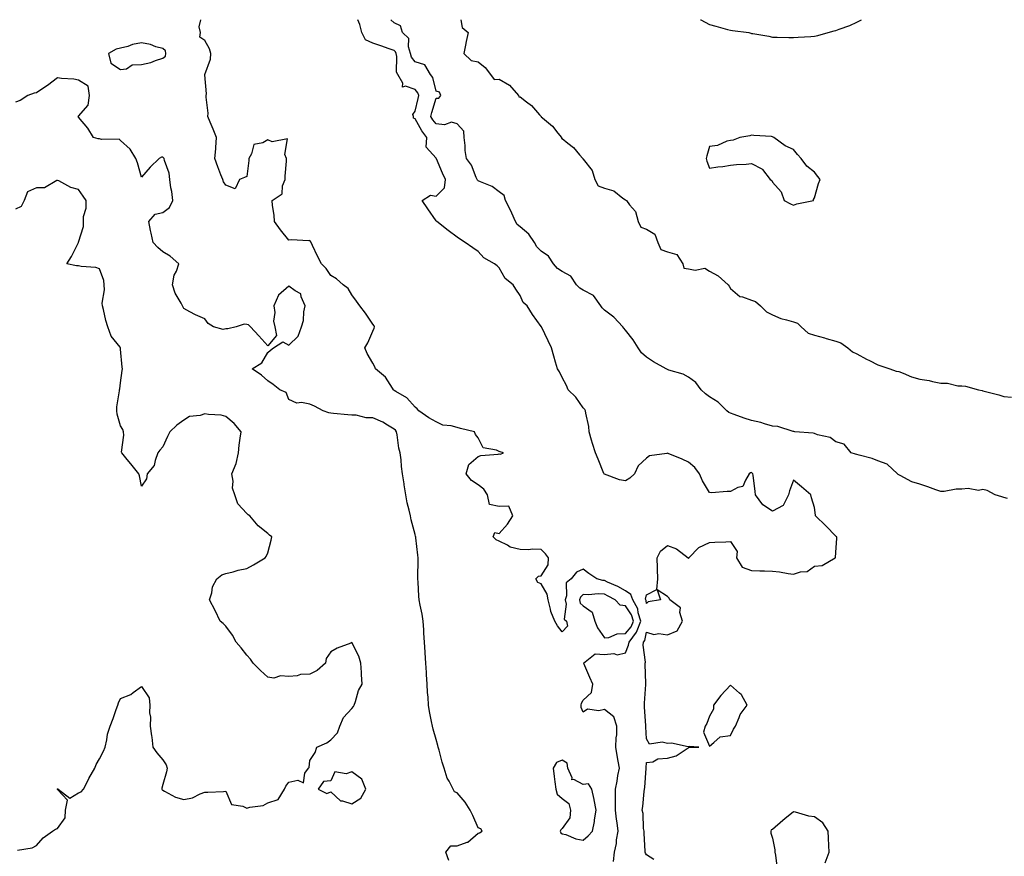
# Model space of a CAD drawing. Units: inches. Extents: x 947363 to 950003, y 7247738 to 7250378.
# Drawn here: x 948740 to 949208, y 7249980 to 7250378 of the extents above; entities that cross this region are included whole.
import ezdxf

# ---------------------------------------------------------------- set-up
doc = ezdxf.new("R2010")
doc.units = ezdxf.units.IN
doc.header["$MEASUREMENT"] = 0
doc.layers.add('Contour_94737247', color=7, linetype='Continuous', true_color=0x8c6acc)

msp = doc.modelspace()

# ---------------------------------------------------------------- linework, layer by layer
at = {"layer": 'Contour_94737247'}
for points in [[(949022.44, 7249977.53, 3205), (949022.88, 7249981.92, 3205), (949023.91, 7249986.06, 3205), (949023.89, 7249987.76, 3205), (949024.57, 7249991.92, 3205), (949024.13, 7249995.84, 3205), (949023.77, 7249997.64, 3205), (949023.38, 7250001.92, 3205), (949023.34, 7250006.63, 3205), (949023.39, 7250007.26, 3205), (949023.35, 7250011.92, 3205), (949024.19, 7250015.78, 3205), (949024.53, 7250018.4, 3205), (949025.2, 7250021.92, 3205), (949024.66, 7250025.31, 3205), (949024.09, 7250027.96, 3205), (949023.55, 7250031.92, 3205), (949023.61, 7250036.36, 3205), (949023.97, 7250037.84, 3205), (949024.06, 7250041.92, 3205), (949022.54, 7250046.41, 3205), (949018.05, 7250049.88, 3205), (949015.37, 7250049.24, 3205), (949010.04, 7250049.93, 3205), (949008.05, 7250048.6, 3205), (949006.97, 7250050.84, 3205), (949007.08, 7250051.92, 3205), (949007.21, 7250052.76, 3205), (949008.05, 7250054.32, 3205), (949012.01, 7250057.96, 3205), (949012.61, 7250061.92, 3205), (949011.22, 7250065.09, 3205), (949008.32, 7250071.65, 3205), (949008.21, 7250071.92, 3205), (949013.61, 7250076.36, 3205), (949018.05, 7250076.02, 3205), (949022.54, 7250076.41, 3205), (949024.12, 7250075.85, 3205), (949028.05, 7250076.84, 3205), (949029.6, 7250080.37, 3205), (949029.79, 7250081.92, 3205), (949033.42, 7250086.55, 3205), (949033.6, 7250087.47, 3205), (949035.34, 7250091.92, 3205), (949034.13, 7250095.84, 3205), (949033.91, 7250097.78, 3205), (949031.65, 7250101.92, 3205), (949030.7, 7250104.57, 3205), (949028.05, 7250106.25, 3205), (949024.39, 7250108.26, 3205), (949019.59, 7250110.38, 3205), (949018.05, 7250111.12, 3205), (949017.29, 7250111.16, 3205), (949014.47, 7250111.92, 3205), (949010.62, 7250114.49, 3205), (949008.05, 7250116.51, 3205), (949004.88, 7250115.09, 3205), (949002.35, 7250111.92, 3205), (948999.92, 7250110.05, 3205), (949000.1, 7250103.97, 3205), (948999.39, 7250101.92, 3205), (948999.96, 7250100.01, 3205), (948998.92, 7250092.79, 3205), (949000.12, 7250091.92, 3205), (949000.48, 7250089.49, 3205), (948998.05, 7250086.76, 3205), (948995.81, 7250089.68, 3205), (948994.47, 7250091.92, 3205), (948992.58, 7250096.45, 3205), (948992.48, 7250097.49, 3205), (948991.31, 7250101.92, 3205), (948990.84, 7250104.71, 3205), (948988.05, 7250109.62, 3205), (948986.42, 7250110.29, 3205), (948985.44, 7250111.92, 3205), (948986.75, 7250113.22, 3205), (948988.05, 7250113.39, 3205), (948991.34, 7250118.63, 3205), (948991.53, 7250121.92, 3205), (948990.06, 7250123.93, 3205), (948988.05, 7250125.98, 3205), (948983.85, 7250126.12, 3205), (948981.93, 7250125.8, 3205), (948978.05, 7250125.99, 3205), (948973.24, 7250127.11, 3205), (948972.04, 7250127.93, 3205), (948968.05, 7250129.94, 3205), (948966.64, 7250130.51, 3205), (948965.12, 7250131.92, 3205), (948965.91, 7250134.06, 3205), (948968.05, 7250133.56, 3205), (948972.03, 7250137.94, 3205), (948974.5, 7250141.92, 3205), (948972.7, 7250146.57, 3205), (948968.05, 7250146.33, 3205), (948963.52, 7250147.39, 3205), (948962.5, 7250151.92, 3205), (948960.81, 7250154.68, 3205), (948958.05, 7250156.71, 3205), (948954.95, 7250158.82, 3205), (948952.42, 7250161.92, 3205), (948953.59, 7250166.38, 3205), (948958.05, 7250170.11, 3205), (948959.37, 7250170.6, 3205), (948967.49, 7250171.36, 3205), (948968.05, 7250171.5, 3205), (948968.63, 7250171.34, 3205), (948970.11, 7250171.92, 3205), (948968.46, 7250172.33, 3205), (948968.05, 7250172.55, 3205), (948966.83, 7250173.14, 3205), (948960.45, 7250174.32, 3205), (948958.05, 7250179.07, 3205), (948956.8, 7250180.67, 3205), (948956.39, 7250181.92, 3205), (948949.71, 7250183.58, 3205), (948948.05, 7250183.95, 3205), (948945.23, 7250184.74, 3205), (948941.28, 7250185.15, 3205), (948938.05, 7250186.65, 3205), (948934.65, 7250188.52, 3205), (948929.91, 7250191.92, 3205), (948928.99, 7250192.86, 3205), (948928.05, 7250193.69, 3205), (948924.15, 7250198.02, 3205), (948918.85, 7250201.12, 3205), (948918.05, 7250201.66, 3205), (948917.94, 7250201.81, 3205), (948917.83, 7250201.92, 3205), (948917.3, 7250202.67, 3205), (948914.02, 7250207.89, 3205), (948909.24, 7250211.92, 3205), (948908.9, 7250212.77, 3205), (948908.05, 7250214.51, 3205), (948905.33, 7250219.2, 3205), (948904.16, 7250221.92, 3205), (948905.65, 7250224.32, 3205), (948908.05, 7250229.74, 3205), (948908.67, 7250231.3, 3205), (948908.75, 7250231.92, 3205), (948908.55, 7250232.42, 3205), (948908.05, 7250233.19, 3205), (948904.46, 7250238.33, 3205), (948901.81, 7250241.92, 3205), (948900.2, 7250244.07, 3205), (948898.05, 7250247.08, 3205), (948896.19, 7250250.06, 3205), (948893.81, 7250251.92, 3205), (948890.76, 7250254.63, 3205), (948888.05, 7250256.3, 3205), (948885.83, 7250259.7, 3205), (948883.6, 7250261.92, 3205), (948881.59, 7250265.46, 3205), (948879.33, 7250270.64, 3205), (948878.71, 7250271.92, 3205), (948878.49, 7250272.36, 3205), (948878.05, 7250272.99, 3205), (948877.25, 7250272.72, 3205), (948869.43, 7250273.3, 3205), (948868.05, 7250273.04, 3205), (948864.14, 7250278.01, 3205), (948861.24, 7250281.92, 3205), (948861.06, 7250284.93, 3205), (948860.34, 7250289.63, 3205), (948860.16, 7250291.92, 3205), (948864.9, 7250295.07, 3205), (948865.02, 7250298.89, 3205), (948866.21, 7250301.92, 3205), (948866.34, 7250303.63, 3205), (948866.87, 7250310.74, 3205), (948866.97, 7250311.92, 3205), (948866.05, 7250313.92, 3205), (948867.43, 7250321.3, 3205), (948860.07, 7250319.9, 3205), (948858.05, 7250320.82, 3205), (948855.61, 7250319.48, 3205), (948851.39, 7250318.58, 3205), (948850.24, 7250314.11, 3205), (948848.97, 7250311.92, 3205), (948848.96, 7250311.01, 3205), (948848.05, 7250303.35, 3205), (948846.98, 7250302.99, 3205), (948844.64, 7250301.92, 3205), (948842.47, 7250297.5, 3205), (948838.05, 7250299.22, 3205), (948836.96, 7250300.83, 3205), (948836.65, 7250301.92, 3205), (948835.77, 7250304.2, 3205), (948834.2, 7250308.07, 3205), (948832.8, 7250311.92, 3205), (948833.38, 7250316.59, 3205), (948833.31, 7250317.18, 3205), (948833.7, 7250321.92, 3205), (948832, 7250325.87, 3205), (948830.65, 7250329.32, 3205), (948829.58, 7250331.92, 3205), (948829.6, 7250333.47, 3205), (948828.77, 7250341.2, 3205), (948828.77, 7250341.92, 3205), (948828.81, 7250342.68, 3205), (948828.05, 7250351.73, 3205), (948828.03, 7250351.9, 3205), (948828.03, 7250351.92, 3205), (948828.03, 7250351.94, 3205), (948828.05, 7250351.96, 3205), (948830.71, 7250359.26, 3205), (948830.87, 7250361.92, 3205), (948830.34, 7250364.21, 3205), (948828.05, 7250368.02, 3205), (948825.77, 7250369.64, 3205), (948825.95, 7250371.92, 3205), (948825.45, 7250374.52, 3205), (948826.15, 7250378, 3205)], [(949041.57, 7249978.4, 3204), (949038.05, 7249980.67, 3204), (949037.58, 7249981.45, 3204), (949037.54, 7249981.92, 3204), (949037.52, 7249982.45, 3204), (949037.02, 7249990.89, 3204), (949036.99, 7249991.92, 3204), (949036.73, 7249993.24, 3204), (949036.55, 7250000.42, 3204), (949036.11, 7250001.92, 3204), (949036.34, 7250003.63, 3204), (949036.99, 7250010.86, 3204), (949037.12, 7250011.92, 3204), (949037.28, 7250012.69, 3204), (949037.97, 7250021.84, 3204), (949037.99, 7250021.92, 3204), (949037.97, 7250022, 3204), (949038.05, 7250024.67, 3204), (949041.13, 7250025, 3204), (949043.55, 7250026.42, 3204), (949048.05, 7250026.64, 3204), (949052.19, 7250027.78, 3204), (949057.42, 7250031.3, 3204), (949058.05, 7250031.63, 3204), (949058.28, 7250031.69, 3204), (949063.05, 7250031.92, 3204), (949058.35, 7250032.22, 3204), (949058.05, 7250032.04, 3204), (949057.96, 7250032.01, 3204), (949049.96, 7250033.83, 3204), (949048.05, 7250033.58, 3204), (949045.62, 7250034.35, 3204), (949039.46, 7250033.33, 3204), (949038.05, 7250035.88, 3204), (949037.73, 7250041.6, 3204), (949037.81, 7250041.92, 3204), (949037.81, 7250042.16, 3204), (949037.13, 7250051, 3204), (949037.15, 7250051.92, 3204), (949037.19, 7250052.78, 3204), (949037.8, 7250061.67, 3204), (949037.81, 7250061.92, 3204), (949037.81, 7250062.16, 3204), (949037.5, 7250071.37, 3204), (949037.51, 7250071.92, 3204), (949037.61, 7250072.36, 3204), (949036.57, 7250080.44, 3204), (949036.74, 7250081.92, 3204), (949037.32, 7250082.65, 3204), (949038.05, 7250086.56, 3204), (949041.59, 7250085.46, 3204), (949044.02, 7250085.95, 3204), (949048.05, 7250085.41, 3204), (949052.67, 7250087.3, 3204), (949055.23, 7250091.92, 3204), (949053.99, 7250095.98, 3204), (949054.29, 7250098.16, 3204), (949049.18, 7250101.92, 3204), (949048.84, 7250102.71, 3204), (949048.05, 7250103.53, 3204), (949043.16, 7250106.81, 3204), (949044.72, 7250101.92, 3204), (949038.93, 7250101.04, 3204), (949038.05, 7250100.27, 3204), (949037.88, 7250101.75, 3204), (949037.79, 7250101.92, 3204), (949037.64, 7250102.33, 3204), (949038.05, 7250104.38, 3204), (949043.03, 7250106.94, 3204), (949043.46, 7250111.92, 3204), (949043.39, 7250116.58, 3204), (949043.26, 7250117.13, 3204), (949043.22, 7250121.92, 3204), (949044.78, 7250125.19, 3204), (949048.05, 7250127.86, 3204), (949052.42, 7250126.29, 3204), (949057.84, 7250121.92, 3204), (949057.89, 7250121.76, 3204), (949058.05, 7250121.72, 3204), (949058.16, 7250121.81, 3204), (949058.2, 7250121.92, 3204), (949063.05, 7250126.92, 3204), (949068.05, 7250129.28, 3204), (949070.54, 7250129.43, 3204), (949075.75, 7250129.62, 3204), (949078.05, 7250129.74, 3204), (949081.13, 7250125, 3204), (949080.92, 7250121.92, 3204), (949083.61, 7250117.48, 3204), (949088.05, 7250115.95, 3204), (949091.95, 7250115.82, 3204), (949094.17, 7250115.8, 3204), (949098.05, 7250115.66, 3204), (949101.41, 7250115.28, 3204), (949105.45, 7250114.52, 3204), (949108.05, 7250114.19, 3204), (949111.4, 7250115.27, 3204), (949114.47, 7250115.5, 3204), (949118.05, 7250118, 3204), (949121.64, 7250118.33, 3204), (949127.86, 7250121.92, 3204), (949127.91, 7250122.06, 3204), (949128.05, 7250124.5, 3204), (949128.66, 7250131.31, 3204), (949128.58, 7250131.92, 3204), (949128.29, 7250132.16, 3204), (949128.05, 7250132.31, 3204), (949123.37, 7250137.24, 3204), (949118.45, 7250141.92, 3204), (949118.41, 7250142.28, 3204), (949118.05, 7250145.87, 3204), (949116.63, 7250150.5, 3204), (949116.3, 7250151.92, 3204), (949111.86, 7250155.73, 3204), (949108.05, 7250158.98, 3204), (949106.12, 7250153.85, 3204), (949105.56, 7250151.92, 3204), (949103.03, 7250146.94, 3204), (949098.05, 7250144.11, 3204), (949093.37, 7250147.24, 3204), (949090, 7250151.92, 3204), (949089.69, 7250153.56, 3204), (949088.74, 7250161.23, 3204), (949088.63, 7250161.92, 3204), (949088.41, 7250162.28, 3204), (949088.05, 7250162.6, 3204), (949087.59, 7250162.38, 3204), (949086.98, 7250161.92, 3204), (949085.1, 7250158.97, 3204), (949083.98, 7250155.99, 3204), (949081.49, 7250155.36, 3204), (949078.05, 7250153.47, 3204), (949076.42, 7250153.55, 3204), (949069.07, 7250152.94, 3204), (949068.05, 7250152.99, 3204), (949064.79, 7250158.66, 3204), (949063.34, 7250161.92, 3204), (949061.03, 7250164.9, 3204), (949058.05, 7250167.5, 3204), (949055.1, 7250168.97, 3204), (949048.33, 7250171.64, 3204), (949048.05, 7250171.76, 3204), (949047.81, 7250171.68, 3204), (949039.48, 7250170.49, 3204), (949038.05, 7250169.45, 3204), (949034.21, 7250165.76, 3204), (949032.42, 7250161.92, 3204), (949030.16, 7250159.81, 3204), (949028.05, 7250158.62, 3204), (949025.2, 7250159.07, 3204), (949018.18, 7250161.79, 3204), (949018.05, 7250161.82, 3204), (949017.98, 7250161.85, 3204), (949017.94, 7250161.92, 3204), (949017.87, 7250162.1, 3204), (949015.11, 7250168.98, 3204), (949013.9, 7250171.92, 3204), (949012.43, 7250176.3, 3204), (949012.01, 7250177.96, 3204), (949010.83, 7250181.92, 3204), (949010.63, 7250184.5, 3204), (949009.2, 7250190.77, 3204), (949009.08, 7250191.92, 3204), (949008.72, 7250192.59, 3204), (949008.05, 7250193.36, 3204), (949004.49, 7250198.36, 3204), (949000.91, 7250201.92, 3204), (949000.1, 7250203.97, 3204), (948998.05, 7250207.84, 3204), (948996.67, 7250210.54, 3204), (948995.71, 7250211.92, 3204), (948994.85, 7250215.12, 3204), (948994.09, 7250217.96, 3204), (948992.99, 7250221.92, 3204), (948991.32, 7250225.19, 3204), (948988.14, 7250231.83, 3204), (948988.1, 7250231.92, 3204), (948988.07, 7250231.94, 3204), (948988.05, 7250231.98, 3204), (948983.88, 7250237.75, 3204), (948981.4, 7250241.92, 3204), (948979.51, 7250243.38, 3204), (948978.05, 7250246.74, 3204), (948975.93, 7250249.8, 3204), (948974.63, 7250251.92, 3204), (948970.93, 7250254.8, 3204), (948968.05, 7250259.93, 3204), (948967.02, 7250260.89, 3204), (948965.84, 7250261.92, 3204), (948960.81, 7250264.68, 3204), (948958.05, 7250267.65, 3204), (948955.54, 7250269.41, 3204), (948951.87, 7250271.92, 3204), (948949.61, 7250273.48, 3204), (948948.05, 7250274.5, 3204), (948943.87, 7250277.74, 3204), (948938.48, 7250281.92, 3204), (948938.26, 7250282.13, 3204), (948938.05, 7250282.38, 3204), (948934.16, 7250288.03, 3204), (948931.43, 7250291.92, 3204), (948935.39, 7250294.58, 3204), (948938.05, 7250294.02, 3204), (948941.98, 7250297.99, 3204), (948942.53, 7250301.92, 3204), (948941.14, 7250305.01, 3204), (948938.22, 7250311.75, 3204), (948938.14, 7250311.92, 3204), (948938.12, 7250311.99, 3204), (948938.05, 7250312.1, 3204), (948933.41, 7250317.28, 3204), (948933.67, 7250321.92, 3204), (948931.23, 7250325.1, 3204), (948928.05, 7250330.78, 3204), (948927.27, 7250331.14, 3204), (948927.29, 7250331.92, 3204), (948927.02, 7250332.95, 3204), (948928.05, 7250334.44, 3204), (948929.48, 7250340.49, 3204), (948929.87, 7250341.92, 3204), (948929.34, 7250343.21, 3204), (948928.05, 7250344.79, 3204), (948923.56, 7250346.41, 3204), (948922.1, 7250345.97, 3204), (948922.2, 7250347.77, 3204), (948919.87, 7250351.92, 3204), (948919.2, 7250353.07, 3204), (948919.41, 7250360.56, 3204), (948919.06, 7250361.92, 3204), (948918.81, 7250362.68, 3204), (948918.05, 7250363.41, 3204), (948915.8, 7250364.17, 3204), (948911.73, 7250365.6, 3204), (948908.05, 7250366.76, 3204), (948904.54, 7250368.41, 3204), (948902.8, 7250371.92, 3204), (948901.79, 7250375.66, 3204), (948900.86, 7250378, 3204)], [(949209.79, 7250150.18, 3203), (949208.05, 7250150.75, 3203), (949207.09, 7250150.96, 3203), (949203.93, 7250151.92, 3203), (949200.06, 7250153.93, 3203), (949198.05, 7250154.42, 3203), (949195.89, 7250154.08, 3203), (949191.04, 7250154.91, 3203), (949188.05, 7250154.63, 3203), (949185.34, 7250154.63, 3203), (949179.65, 7250153.52, 3203), (949178.05, 7250153.51, 3203), (949175.62, 7250154.35, 3203), (949171.94, 7250155.81, 3203), (949168.05, 7250156.96, 3203), (949164.28, 7250158.15, 3203), (949158.79, 7250161.18, 3203), (949158.05, 7250161.52, 3203), (949157.75, 7250161.62, 3203), (949157.46, 7250161.92, 3203), (949152.59, 7250166.46, 3203), (949148.05, 7250168.16, 3203), (949145.33, 7250169.2, 3203), (949139.2, 7250170.77, 3203), (949138.05, 7250171.13, 3203), (949137.46, 7250171.33, 3203), (949135.48, 7250171.92, 3203), (949132.13, 7250176, 3203), (949128.05, 7250177.2, 3203), (949125.4, 7250179.27, 3203), (949119.46, 7250180.51, 3203), (949118.05, 7250181.08, 3203), (949117.37, 7250181.24, 3203), (949108.67, 7250181.92, 3203), (949108.19, 7250182.06, 3203), (949108.05, 7250182.05, 3203), (949107.91, 7250182.06, 3203), (949100.62, 7250184.49, 3203), (949098.05, 7250184.62, 3203), (949094.28, 7250185.69, 3203), (949092.45, 7250186.32, 3203), (949088.05, 7250187.38, 3203), (949084.61, 7250188.48, 3203), (949079.76, 7250190.21, 3203), (949078.05, 7250190.79, 3203), (949077.28, 7250191.15, 3203), (949076.23, 7250191.92, 3203), (949072.19, 7250196.06, 3203), (949068.05, 7250198.54, 3203), (949066.14, 7250200.01, 3203), (949064.02, 7250201.92, 3203), (949061.48, 7250205.35, 3203), (949058.05, 7250207.92, 3203), (949055.56, 7250209.43, 3203), (949048.67, 7250211.3, 3203), (949048.05, 7250211.54, 3203), (949047.81, 7250211.68, 3203), (949047.5, 7250211.92, 3203), (949041.36, 7250215.23, 3203), (949038.05, 7250217.43, 3203), (949035.7, 7250219.57, 3203), (949034.12, 7250221.92, 3203), (949031.82, 7250225.69, 3203), (949028.05, 7250230.36, 3203), (949027.31, 7250231.18, 3203), (949026.81, 7250231.92, 3203), (949022.64, 7250236.51, 3203), (949018.05, 7250239.83, 3203), (949016.97, 7250240.84, 3203), (949016.36, 7250241.92, 3203), (949012.85, 7250246.72, 3203), (949008.05, 7250249.32, 3203), (949006.37, 7250250.24, 3203), (949004.87, 7250251.92, 3203), (949002.11, 7250255.98, 3203), (948998.05, 7250258.17, 3203), (948995.82, 7250259.69, 3203), (948993.87, 7250261.92, 3203), (948991.56, 7250265.43, 3203), (948988.05, 7250267.85, 3203), (948986, 7250269.87, 3203), (948984.77, 7250271.92, 3203), (948982.15, 7250276.02, 3203), (948978.05, 7250279.4, 3203), (948976.64, 7250280.51, 3203), (948975.74, 7250281.92, 3203), (948973.99, 7250285.98, 3203), (948973.49, 7250287.36, 3203), (948970.99, 7250291.92, 3203), (948970.47, 7250294.34, 3203), (948968.05, 7250296.02, 3203), (948964.72, 7250298.59, 3203), (948959.12, 7250300.85, 3203), (948958.05, 7250301.38, 3203), (948957.75, 7250301.62, 3203), (948957.53, 7250301.92, 3203), (948957.05, 7250302.92, 3203), (948954.84, 7250308.71, 3203), (948952.5, 7250311.92, 3203), (948951.89, 7250315.76, 3203), (948951.87, 7250318.1, 3203), (948951.4, 7250321.92, 3203), (948951.17, 7250325.04, 3203), (948948.05, 7250328.38, 3203), (948945.43, 7250329.3, 3203), (948941.99, 7250327.98, 3203), (948938.05, 7250328.39, 3203), (948936.49, 7250330.36, 3203), (948935.54, 7250331.92, 3203), (948936.06, 7250333.91, 3203), (948938.05, 7250340.64, 3203), (948939.37, 7250340.6, 3203), (948940.35, 7250341.92, 3203), (948939.68, 7250343.55, 3203), (948938.05, 7250344.05, 3203), (948936.55, 7250350.42, 3203), (948935.43, 7250351.92, 3203), (948932.62, 7250356.49, 3203), (948928.05, 7250357.98, 3203), (948926.37, 7250360.24, 3203), (948925.93, 7250361.92, 3203), (948924.94, 7250365.03, 3203), (948925.16, 7250369.03, 3203), (948922.02, 7250371.92, 3203), (948921.14, 7250375.01, 3203), (948918.05, 7250376.44, 3203), (948916.58, 7250378, 3203)], [(948949.81, 7250378, 3203), (948950.38, 7250374.25, 3203), (948953.32, 7250371.92, 3203), (948952.39, 7250367.58, 3203), (948952.03, 7250365.9, 3203), (948951.17, 7250361.92, 3203), (948954.65, 7250358.52, 3203), (948958.05, 7250357.96, 3203), (948961.43, 7250355.3, 3203), (948963.88, 7250351.92, 3203), (948965.72, 7250349.59, 3203), (948968.05, 7250349.77, 3203), (948972.95, 7250346.82, 3203), (948977.27, 7250341.92, 3203), (948977.4, 7250341.27, 3203), (948978.05, 7250341.24, 3203), (948981.02, 7250338.95, 3203), (948983.38, 7250337.25, 3203), (948987.17, 7250332.8, 3203), (948987.94, 7250331.92, 3203), (948987.96, 7250331.83, 3203), (948988.05, 7250331.82, 3203), (948988.71, 7250331.26, 3203), (948993.48, 7250327.35, 3203), (948996, 7250323.97, 3203), (948997.62, 7250321.92, 3203), (948997.67, 7250321.54, 3203), (948998.05, 7250321.44, 3203), (949000.73, 7250319.24, 3203), (949003.32, 7250317.19, 3203), (949006.26, 7250313.71, 3203), (949007.82, 7250311.92, 3203), (949007.87, 7250311.74, 3203), (949008.05, 7250311.67, 3203), (949012.34, 7250306.21, 3203), (949013.54, 7250301.92, 3203), (949015.09, 7250298.96, 3203), (949018.05, 7250297.78, 3203), (949022.64, 7250296.51, 3203), (949026.87, 7250293.1, 3203), (949028.05, 7250292.31, 3203), (949028.3, 7250292.17, 3203), (949028.54, 7250291.92, 3203), (949030.03, 7250289.94, 3203), (949032.84, 7250286.71, 3203), (949034.13, 7250281.92, 3203), (949035.42, 7250279.29, 3203), (949038.05, 7250278.31, 3203), (949042.06, 7250275.93, 3203), (949043.48, 7250271.92, 3203), (949044.84, 7250268.71, 3203), (949048.05, 7250267.62, 3203), (949052.45, 7250266.32, 3203), (949055.31, 7250261.92, 3203), (949055.88, 7250259.75, 3203), (949058.05, 7250259.4, 3203), (949061.19, 7250258.78, 3203), (949065.89, 7250259.76, 3203), (949068.05, 7250258.43, 3203), (949072.24, 7250256.11, 3203), (949076.85, 7250251.92, 3203), (949077.41, 7250251.28, 3203), (949078.05, 7250250.17, 3203), (949082.48, 7250246.35, 3203), (949083.78, 7250246.19, 3203), (949088.05, 7250244.61, 3203), (949089.98, 7250243.85, 3203), (949092.38, 7250241.92, 3203), (949095.14, 7250239.01, 3203), (949098.05, 7250237.51, 3203), (949102.01, 7250235.88, 3203), (949104.69, 7250235.28, 3203), (949108.05, 7250234.21, 3203), (949109.82, 7250233.69, 3203), (949111.61, 7250231.92, 3203), (949114.95, 7250228.82, 3203), (949118.05, 7250227.86, 3203), (949122.79, 7250226.66, 3203), (949123.57, 7250226.4, 3203), (949128.05, 7250225.11, 3203), (949130.46, 7250224.33, 3203), (949133.9, 7250221.92, 3203), (949136.11, 7250219.98, 3203), (949138.05, 7250218.99, 3203), (949142.69, 7250216.56, 3203), (949144.17, 7250215.8, 3203), (949148.05, 7250213.8, 3203), (949149.48, 7250213.35, 3203), (949153.8, 7250211.92, 3203), (949156.86, 7250210.73, 3203), (949158.05, 7250210.58, 3203), (949160.12, 7250209.85, 3203), (949164.15, 7250208.02, 3203), (949168.05, 7250207.02, 3203), (949172.53, 7250206.4, 3203), (949174.06, 7250205.91, 3203), (949178.05, 7250205.15, 3203), (949181.16, 7250205.03, 3203), (949186.11, 7250203.86, 3203), (949188.05, 7250203.75, 3203), (949189.73, 7250203.6, 3203), (949196.02, 7250201.92, 3203), (949197.74, 7250201.61, 3203), (949198.05, 7250201.5, 3203), (949198.64, 7250201.33, 3203), (949205.64, 7250199.51, 3203), (949208.05, 7250198.77, 3203), (949211.59, 7250198.38, 3203)], [(949063.81, 7250378, 3204), (949064, 7250377.87, 3204), (949068.05, 7250375.63, 3204), (949070.99, 7250374.86, 3204), (949076.57, 7250373.4, 3204), (949078.05, 7250373, 3204), (949079.06, 7250372.93, 3204), (949086.69, 7250371.92, 3204), (949087.71, 7250371.58, 3204), (949088.05, 7250371.48, 3204), (949088.59, 7250371.38, 3204), (949096.21, 7250370.08, 3204), (949098.05, 7250369.73, 3204), (949100.24, 7250369.73, 3204), (949105.71, 7250369.58, 3204), (949108.05, 7250369.6, 3204), (949110.26, 7250369.71, 3204), (949116.17, 7250370.04, 3204), (949118.05, 7250370.13, 3204)], [(949118.05, 7250370.13, 3204), (949119.49, 7250370.48, 3204), (949124.44, 7250371.92, 3204), (949127.32, 7250372.65, 3204), (949128.05, 7250372.92, 3204), (949129.67, 7250373.54, 3204), (949134.77, 7250375.2, 3204), (949138.05, 7250376.8, 3204), (949140.28, 7250378, 3204)], [(948944.05, 7249977.92, 3206), (948942.62, 7249981.92, 3206), (948944.99, 7249984.98, 3206), (948948.05, 7249984.94, 3206), (948952.87, 7249986.74, 3206), (948953.19, 7249986.78, 3206), (948958.05, 7249990.94, 3206), (948958.75, 7249991.22, 3206), (948959.88, 7249991.92, 3206), (948959.25, 7249993.12, 3206), (948958.05, 7249993.57, 3206), (948955.56, 7249999.43, 3206), (948954.2, 7250001.92, 3206), (948951.93, 7250005.8, 3206), (948948.05, 7250010.16, 3206), (948946.74, 7250010.61, 3206), (948946.18, 7250011.92, 3206), (948944.3, 7250015.67, 3206), (948943.34, 7250017.21, 3206), (948941.9, 7250021.92, 3206), (948940.9, 7250024.77, 3206), (948939.49, 7250030.48, 3206), (948939.06, 7250031.92, 3206), (948938.8, 7250032.67, 3206), (948938.05, 7250035.56, 3206), (948936.59, 7250040.46, 3206), (948936.28, 7250041.92, 3206), (948935.91, 7250044.06, 3206), (948934.93, 7250048.8, 3206), (948934.42, 7250051.92, 3206), (948934.22, 7250055.75, 3206), (948933.99, 7250057.86, 3206), (948933.8, 7250061.92, 3206), (948933.53, 7250066.44, 3206), (948933.48, 7250067.35, 3206), (948933.19, 7250071.92, 3206), (948932.85, 7250076.72, 3206), (948932.84, 7250077.13, 3206), (948932.5, 7250081.92, 3206), (948932.19, 7250086.06, 3206), (948932.21, 7250087.76, 3206), (948931.94, 7250091.92, 3206), (948931.35, 7250095.22, 3206), (948930.53, 7250099.44, 3206), (948930.07, 7250101.92, 3206), (948929.92, 7250103.79, 3206), (948929.51, 7250110.46, 3206), (948929.39, 7250111.92, 3206), (948929.38, 7250113.25, 3206), (948929.52, 7250120.45, 3206), (948929.51, 7250121.92, 3206), (948929.34, 7250123.21, 3206), (948928.42, 7250131.55, 3206), (948928.38, 7250131.92, 3206), (948928.3, 7250132.17, 3206), (948928.05, 7250133, 3206), (948926.22, 7250140.09, 3206), (948925.89, 7250141.92, 3206), (948925.29, 7250144.68, 3206), (948924.35, 7250148.22, 3206), (948923.62, 7250151.92, 3206), (948922.85, 7250156.72, 3206), (948922.82, 7250157.15, 3206), (948922.15, 7250161.92, 3206), (948921.62, 7250165.49, 3206), (948921.41, 7250168.56, 3206), (948920.97, 7250171.92, 3206), (948920.29, 7250174.16, 3206), (948919.55, 7250180.42, 3206), (948919.21, 7250181.92, 3206), (948918.79, 7250182.66, 3206), (948918.05, 7250183.12, 3206), (948914.89, 7250185.08, 3206), (948912.71, 7250186.58, 3206), (948908.05, 7250188.65, 3206), (948904.73, 7250188.6, 3206), (948900.06, 7250189.91, 3206), (948898.05, 7250189.86, 3206), (948896.09, 7250189.96, 3206), (948889.3, 7250190.67, 3206), (948888.05, 7250190.75, 3206), (948887.07, 7250190.94, 3206), (948884.36, 7250191.92, 3206), (948880.22, 7250194.09, 3206), (948878.05, 7250195.05, 3206), (948874.12, 7250195.85, 3206), (948871.76, 7250195.63, 3206), (948868.05, 7250197.31, 3206), (948866.77, 7250200.64, 3206), (948863.72, 7250201.92, 3206), (948860.6, 7250204.47, 3206), (948858.05, 7250206.2, 3206), (948855.03, 7250208.9, 3206), (948850.56, 7250211.92, 3206), (948855.27, 7250214.7, 3206), (948858.05, 7250219.71, 3206), (948859.27, 7250220.7, 3206), (948860.79, 7250221.92, 3206), (948865.22, 7250224.75, 3206), (948868.05, 7250223.13, 3206), (948872.47, 7250227.5, 3206), (948874.09, 7250231.92, 3206), (948875.05, 7250234.92, 3206), (948875.18, 7250239.05, 3206), (948875.76, 7250241.92, 3206), (948873.87, 7250246.1, 3206), (948873.69, 7250247.56, 3206), (948870.99, 7250248.98, 3206), (948868.05, 7250251.16, 3206), (948863.11, 7250246.86, 3206), (948860.96, 7250241.92, 3206), (948861.35, 7250238.62, 3206), (948860.76, 7250234.63, 3206), (948861.36, 7250231.92, 3206), (948862.17, 7250227.8, 3206), (948858.05, 7250222.87, 3206), (948853.74, 7250227.61, 3206), (948849.78, 7250231.92, 3206), (948848.89, 7250232.76, 3206), (948848.05, 7250233.01, 3206), (948846.83, 7250233.14, 3206), (948843, 7250231.92, 3206), (948839.1, 7250230.87, 3206), (948838.05, 7250230.87, 3206), (948836.78, 7250230.65, 3206), (948832.15, 7250231.92, 3206), (948829.66, 7250233.53, 3206), (948828.05, 7250235.65, 3206), (948823.66, 7250237.53, 3206), (948820.89, 7250239.08, 3206), (948818.05, 7250240.55, 3206), (948817.62, 7250241.49, 3206), (948817.4, 7250241.92, 3206), (948816.8, 7250243.17, 3206), (948814.04, 7250247.91, 3206), (948812.76, 7250251.92, 3206), (948813.56, 7250256.41, 3206), (948814.56, 7250258.43, 3206), (948815.66, 7250261.92, 3206), (948811.56, 7250265.43, 3206), (948808.05, 7250267.55, 3206), (948805.69, 7250269.56, 3206), (948803.54, 7250271.92, 3206), (948802.54, 7250276.41, 3206), (948802.32, 7250277.65, 3206), (948801.43, 7250281.92, 3206), (948804.45, 7250285.52, 3206), (948808.05, 7250286.32, 3206), (948811.28, 7250288.69, 3206), (948812.83, 7250291.92, 3206), (948812.42, 7250296.29, 3206), (948811.92, 7250298.05, 3206), (948811.41, 7250301.92, 3206), (948811.1, 7250304.97, 3206), (948808.91, 7250311.06, 3206), (948808.76, 7250311.92, 3206), (948808.41, 7250312.28, 3206), (948808.05, 7250312.58, 3206), (948807.43, 7250312.54, 3206), (948806.34, 7250311.92, 3206), (948802.13, 7250307.84, 3206), (948798.05, 7250303.06, 3206), (948796.1, 7250309.97, 3206), (948795.25, 7250311.92, 3206), (948792.59, 7250316.46, 3206), (948788.05, 7250320.52, 3206), (948787.35, 7250321.22, 3206), (948778.98, 7250320.99, 3206), (948778.05, 7250321.29, 3206), (948777.37, 7250321.24, 3206), (948775.14, 7250321.92, 3206), (948772.44, 7250326.31, 3206), (948768.05, 7250331.61, 3206), (948767.9, 7250331.77, 3206), (948767.74, 7250331.92, 3206), (948767.96, 7250332.01, 3206), (948768.05, 7250332.06, 3206), (948772.61, 7250337.36, 3206), (948773.31, 7250341.92, 3206), (948772.55, 7250346.42, 3206), (948768.05, 7250349.15, 3206), (948765.86, 7250349.73, 3206), (948759.92, 7250350.05, 3206), (948758.05, 7250350.41, 3206), (948753.26, 7250346.71, 3206), (948752.05, 7250345.92, 3206), (948748.05, 7250343.19, 3206), (948746.88, 7250343.09, 3206), (948744, 7250341.92, 3206), (948740.34, 7250339.63, 3206), (948738.05, 7250338.75, 3206)], [(948739.09, 7249982.96, 3207), (948745.94, 7249984.03, 3207), (948748.05, 7249985.18, 3207), (948751.28, 7249988.69, 3207), (948755.58, 7249991.92, 3207), (948757.06, 7249992.91, 3207), (948758.05, 7249993.2, 3207), (948761.62, 7249998.35, 3207), (948761.91, 7250001.92, 3207), (948762.75, 7250006.62, 3207), (948758.05, 7250011.81, 3207), (948757.97, 7250011.84, 3207), (948757.91, 7250011.92, 3207), (948758, 7250011.97, 3207), (948758.05, 7250012.08, 3207), (948758.16, 7250012.03, 3207), (948758.34, 7250011.92, 3207), (948763.83, 7250007.7, 3207), (948768.05, 7250010.12, 3207), (948769.28, 7250010.69, 3207), (948770.41, 7250011.92, 3207), (948772.7, 7250016.57, 3207), (948772.91, 7250017.06, 3207), (948775.86, 7250021.92, 3207), (948776.37, 7250023.6, 3207), (948778.05, 7250026.42, 3207), (948779.96, 7250030.01, 3207), (948780.71, 7250031.92, 3207), (948781.54, 7250035.41, 3207), (948781.84, 7250038.13, 3207), (948783.11, 7250041.92, 3207), (948784.48, 7250045.49, 3207), (948785.93, 7250049.8, 3207), (948786.68, 7250051.92, 3207), (948786.99, 7250052.98, 3207), (948788.05, 7250055.08, 3207), (948792.94, 7250057.03, 3207), (948794.05, 7250057.92, 3207), (948798.05, 7250060.84, 3207), (948801.56, 7250055.43, 3207), (948801.97, 7250051.92, 3207), (948801.8, 7250048.17, 3207), (948802.26, 7250046.13, 3207), (948802.13, 7250041.92, 3207), (948802.73, 7250037.24, 3207), (948802.82, 7250036.69, 3207), (948803.36, 7250031.92, 3207), (948805.33, 7250029.2, 3207), (948808.05, 7250025.86, 3207), (948809.66, 7250023.53, 3207), (948810.24, 7250021.92, 3207), (948809.87, 7250020.1, 3207), (948808.05, 7250014.08, 3207), (948807.58, 7250012.39, 3207), (948807.62, 7250011.92, 3207), (948807.74, 7250011.61, 3207), (948808.05, 7250011.4, 3207), (948808.95, 7250011.02, 3207), (948814.2, 7250008.07, 3207), (948818.05, 7250007.07, 3207), (948822.24, 7250007.73, 3207), (948825.85, 7250009.72, 3207), (948828.05, 7250010.44, 3207), (948829.46, 7250010.51, 3207), (948837.01, 7250010.88, 3207), (948838.05, 7250010.93, 3207), (948840.7, 7250004.57, 3207), (948846.13, 7250003.84, 3207), (948848.05, 7250002.92, 3207), (948849.51, 7250003.38, 3207), (948855.82, 7250004.15, 3207), (948858.05, 7250005.37, 3207), (948862.9, 7250007.07, 3207), (948865.96, 7250011.92, 3207), (948866.68, 7250013.29, 3207), (948868.05, 7250015.24, 3207), (948872.38, 7250016.25, 3207), (948874.96, 7250015.01, 3207), (948875.69, 7250019.56, 3207), (948877.41, 7250021.92, 3207), (948877.7, 7250022.27, 3207), (948878.05, 7250025.54, 3207), (948880.53, 7250029.44, 3207), (948881.4, 7250031.92, 3207), (948886.04, 7250033.93, 3207), (948888.05, 7250035.34, 3207), (948891.24, 7250038.73, 3207), (948892.34, 7250041.92, 3207), (948893.97, 7250046, 3207), (948898.05, 7250050.29, 3207), (948898.78, 7250051.19, 3207), (948899.06, 7250051.92, 3207), (948899.7, 7250053.57, 3207), (948901.18, 7250058.79, 3207), (948902.92, 7250061.92, 3207), (948902.66, 7250066.53, 3207), (948902.57, 7250067.4, 3207), (948902.3, 7250071.92, 3207), (948901.33, 7250075.2, 3207), (948898.05, 7250081.63, 3207), (948897.51, 7250081.38, 3207), (948891, 7250078.97, 3207), (948888.05, 7250077.18, 3207), (948885.82, 7250074.15, 3207), (948885.42, 7250071.92, 3207), (948881.55, 7250068.42, 3207), (948878.05, 7250066.65, 3207), (948873.51, 7250066.46, 3207), (948872.04, 7250065.91, 3207), (948868.05, 7250065.59, 3207), (948864.11, 7250065.86, 3207), (948860.91, 7250064.78, 3207), (948858.05, 7250065.2, 3207), (948854.5, 7250068.37, 3207), (948851.06, 7250071.92, 3207), (948849.82, 7250073.69, 3207), (948848.05, 7250075.72, 3207), (948845.29, 7250079.16, 3207), (948842.93, 7250081.92, 3207), (948841.29, 7250085.16, 3207), (948838.05, 7250089.49, 3207), (948836.81, 7250090.68, 3207), (948835.32, 7250091.92, 3207), (948833.05, 7250096.92, 3207), (948830.38, 7250101.92, 3207), (948831.38, 7250105.25, 3207), (948831.8, 7250108.17, 3207), (948833.79, 7250111.92, 3207), (948836.13, 7250113.84, 3207), (948838.05, 7250114.55, 3207), (948841.5, 7250115.37, 3207), (948843.88, 7250116.09, 3207), (948848.05, 7250116.86, 3207), (948851.29, 7250118.68, 3207), (948856.73, 7250121.92, 3207), (948857.32, 7250122.65, 3207), (948858.05, 7250124.33, 3207), (948859.64, 7250130.33, 3207), (948859.98, 7250131.92, 3207), (948858.9, 7250132.77, 3207), (948858.05, 7250133.54, 3207), (948853.38, 7250137.25, 3207), (948849.54, 7250141.92, 3207), (948848.63, 7250142.5, 3207), (948848.05, 7250143.11, 3207), (948843.82, 7250147.69, 3207), (948842.29, 7250151.92, 3207), (948841.2, 7250155.07, 3207), (948841.56, 7250158.41, 3207), (948840.96, 7250161.92, 3207), (948843.06, 7250166.91, 3207), (948843.06, 7250166.93, 3207), (948844.04, 7250171.92, 3207), (948844.38, 7250175.59, 3207), (948844.96, 7250178.83, 3207), (948845.32, 7250181.92, 3207), (948841.98, 7250185.85, 3207), (948838.05, 7250189.19, 3207), (948835.9, 7250189.77, 3207), (948829.86, 7250190.11, 3207), (948828.05, 7250190.46, 3207), (948825.88, 7250189.75, 3207), (948820.74, 7250189.23, 3207), (948818.05, 7250187.4, 3207), (948814.84, 7250185.13, 3207), (948811.45, 7250181.92, 3207), (948810.26, 7250179.71, 3207), (948808.05, 7250174.84, 3207), (948806.74, 7250173.23, 3207), (948805.82, 7250171.92, 3207), (948804.41, 7250168.28, 3207), (948804, 7250165.97, 3207), (948800.64, 7250161.92, 3207), (948800.41, 7250159.56, 3207), (948798.05, 7250156, 3207), (948797.05, 7250160.92, 3207), (948796.63, 7250161.92, 3207), (948792.89, 7250166.76, 3207), (948791.23, 7250168.74, 3207), (948788.56, 7250171.92, 3207), (948788.45, 7250172.32, 3207), (948789.63, 7250180.34, 3207), (948789.42, 7250181.92, 3207), (948789.09, 7250182.96, 3207), (948788.05, 7250184.79, 3207), (948786.4, 7250190.27, 3207), (948786.23, 7250191.92, 3207), (948786.19, 7250193.78, 3207), (948787.52, 7250201.39, 3207), (948787.5, 7250201.92, 3207), (948787.64, 7250202.33, 3207), (948788.05, 7250205.16, 3207), (948788.85, 7250211.12, 3207), (948788.96, 7250211.92, 3207), (948788.76, 7250212.63, 3207), (948788.05, 7250221.2, 3207), (948787.99, 7250221.86, 3207), (948787.98, 7250221.92, 3207), (948787.83, 7250222.14, 3207), (948783.59, 7250227.46, 3207), (948782.03, 7250231.92, 3207), (948781.07, 7250234.94, 3207), (948779.88, 7250240.09, 3207), (948779.37, 7250241.92, 3207), (948779.2, 7250243.07, 3207), (948780.45, 7250249.52, 3207), (948780.27, 7250251.92, 3207), (948779.99, 7250253.86, 3207), (948778.05, 7250259.5, 3207), (948776.29, 7250260.16, 3207), (948769.35, 7250260.62, 3207), (948768.05, 7250260.93, 3207), (948767.03, 7250260.9, 3207), (948762.46, 7250261.92, 3207), (948764.65, 7250265.32, 3207), (948767.86, 7250271.73, 3207), (948767.96, 7250271.92, 3207), (948767.98, 7250271.99, 3207), (948768.05, 7250272.16, 3207), (948770.34, 7250279.63, 3207), (948770.43, 7250281.92, 3207), (948770.45, 7250284.32, 3207), (948771.69, 7250288.28, 3207), (948771.71, 7250291.92, 3207), (948770.23, 7250294.1, 3207), (948768.05, 7250297.14, 3207), (948764.3, 7250298.17, 3207), (948758.66, 7250301.31, 3207), (948758.05, 7250301.57, 3207), (948757.68, 7250301.55, 3207), (948751.91, 7250298.06, 3207), (948748.05, 7250297.99, 3207), (948743.81, 7250296.16, 3207), (948742.24, 7250291.92, 3207), (948740.77, 7250289.2, 3207), (948738.05, 7250287.79, 3207)], [(949123.07, 7249976.94, 3204), (949125.03, 7249981.92, 3204), (949124.82, 7249985.15, 3204), (949124.69, 7249988.56, 3204), (949124.46, 7249991.92, 3204), (949122, 7249995.87, 3204), (949118.05, 7249998.76, 3204), (949115.24, 7249999.11, 3204), (949108.94, 7250001.03, 3204), (949108.05, 7250001.18, 3204), (949103.88, 7249997.75, 3204), (949102.96, 7249997.01, 3204), (949098.05, 7249992.72, 3204), (949097.44, 7249992.53, 3204), (949097.26, 7249991.92, 3204), (949097.19, 7249991.06, 3204), (949098.05, 7249988.67, 3204), (949099.13, 7249983, 3204), (949099.04, 7249981.92, 3204), (949099.45, 7249980.52, 3204), (949100.18, 7249974.05, 3204)]]:
    msp.add_polyline3d(points, dxfattribs=at)
for points in [[(948808.05, 7250359.63, 3206), (948809.31, 7250360.66, 3206), (948809.62, 7250361.92, 3206), (948809.35, 7250363.22, 3206), (948808.05, 7250364.26, 3206), (948804.84, 7250365.13, 3206), (948802.33, 7250366.2, 3206), (948798.05, 7250366.94, 3206), (948793.74, 7250366.23, 3206), (948791.4, 7250365.27, 3206), (948788.05, 7250364.42, 3206), (948785.94, 7250364.03, 3206), (948782.27, 7250361.92, 3206), (948783.37, 7250357.24, 3206), (948788.05, 7250354.34, 3206), (948790.82, 7250354.69, 3206), (948793.48, 7250356.49, 3206), (948798.05, 7250356.63, 3206), (948802.4, 7250357.57, 3206), (948804.71, 7250358.58, 3206)], [(949108.05, 7250289.74, 3204), (949109.56, 7250290.41, 3204), (949117.44, 7250291.92, 3204), (949117.58, 7250292.39, 3204), (949118.05, 7250293.17, 3204), (949119.94, 7250300.03, 3204), (949120.66, 7250301.92, 3204), (949119.54, 7250303.41, 3204), (949118.05, 7250305.4, 3204), (949114.37, 7250308.24, 3204), (949111.66, 7250311.92, 3204), (949109.96, 7250313.83, 3204), (949108.05, 7250316.26, 3204), (949104.05, 7250317.92, 3204), (949098.61, 7250321.92, 3204), (949098.28, 7250322.15, 3204), (949098.05, 7250322.34, 3204), (949097.6, 7250322.37, 3204), (949089.1, 7250322.97, 3204), (949088.05, 7250323.02, 3204), (949087.22, 7250322.75, 3204), (949082.55, 7250321.92, 3204), (949079.3, 7250320.67, 3204), (949078.05, 7250320.55, 3204), (949076.32, 7250320.19, 3204), (949071.8, 7250318.17, 3204), (949068.05, 7250317.74, 3204), (949066.79, 7250313.18, 3204), (949066.4, 7250311.92, 3204), (949066.86, 7250310.73, 3204), (949068.05, 7250307.34, 3204), (949071.95, 7250308.02, 3204), (949074.35, 7250308.22, 3204), (949078.05, 7250308.74, 3204), (949080.9, 7250309.07, 3204), (949085.41, 7250309.28, 3204), (949088.05, 7250309.56, 3204), (949092.95, 7250307.02, 3204), (949093.11, 7250306.98, 3204), (949093.28, 7250306.69, 3204), (949096.91, 7250301.92, 3204), (949097.66, 7250301.53, 3204), (949098.05, 7250300.63, 3204), (949102.16, 7250296.03, 3204), (949103.61, 7250291.92, 3204), (949106.56, 7250290.43, 3204)], [(949028.05, 7250085.97, 3206), (949030.79, 7250089.18, 3206), (949031.87, 7250091.92, 3206), (949030.97, 7250094.84, 3206), (949028.05, 7250099.2, 3206), (949025.61, 7250099.48, 3206), (949023.17, 7250101.92, 3206), (949019.93, 7250103.8, 3206), (949018.05, 7250104.7, 3206), (949015.09, 7250104.88, 3206), (949010.45, 7250104.32, 3206), (949008.05, 7250104.54, 3206), (949006.66, 7250103.31, 3206), (949006.17, 7250101.92, 3206), (949006.61, 7250100.48, 3206), (949008.05, 7250099.21, 3206), (949012.23, 7250096.1, 3206), (949013.52, 7250091.92, 3206), (949014.74, 7250088.61, 3206), (949018.05, 7250083.93, 3206), (949020.22, 7250084.09, 3206), (949024.11, 7250085.86, 3206)], [(949078.05, 7250037.51, 3204), (949079.5, 7250040.47, 3204), (949080.38, 7250041.92, 3204), (949082.19, 7250046.06, 3204), (949082.57, 7250047.4, 3204), (949086.04, 7250051.92, 3204), (949083.24, 7250056.73, 3204), (949083.13, 7250057, 3204), (949082.37, 7250057.6, 3204), (949078.05, 7250061.32, 3204), (949073.45, 7250056.52, 3204), (949069.91, 7250051.92, 3204), (949069.95, 7250050.02, 3204), (949068.05, 7250046.66, 3204), (949066.85, 7250043.12, 3204), (949066.06, 7250041.92, 3204), (949065.21, 7250039.08, 3204), (949068.05, 7250032.38, 3204), (949070.19, 7250034.06, 3204), (949073.15, 7250036.82, 3204)], [(949008.05, 7249987.71, 3206), (949010.31, 7249989.66, 3206), (949012.36, 7249991.92, 3206), (949013.39, 7249996.58, 3206), (949013.39, 7249997.26, 3206), (949014.1, 7250001.92, 3206), (949013.18, 7250006.79, 3206), (949013.14, 7250007.01, 3206), (949012.12, 7250011.92, 3206), (949010.55, 7250014.42, 3206), (949008.05, 7250014.19, 3206), (949003.49, 7250016.48, 3206), (949002.52, 7250016.39, 3206), (949002.68, 7250017.29, 3206), (949000.66, 7250021.92, 3206), (949000.4, 7250024.27, 3206), (948998.05, 7250025.68, 3206), (948995.29, 7250024.68, 3206), (948993.72, 7250021.92, 3206), (948994.14, 7250018.01, 3206), (948994.51, 7250015.46, 3206), (948994.92, 7250011.92, 3206), (948995.65, 7250009.52, 3206), (948998.05, 7250007.53, 3206), (949001.23, 7250005.1, 3206), (949001.97, 7250001.92, 3206), (949001.72, 7249998.25, 3206), (948998.05, 7249993.16, 3206), (948997.39, 7249992.58, 3206), (948997.11, 7249991.92, 3206), (948997.35, 7249991.22, 3206), (948998.05, 7249990.7, 3206), (948999.69, 7249990.28, 3206), (949004.44, 7249988.31, 3206)], [(948898.05, 7250004.91, 3207), (948902.32, 7250007.65, 3207), (948904.65, 7250011.92, 3207), (948902.81, 7250016.68, 3207), (948898.05, 7250020.09, 3207), (948895.32, 7250019.19, 3207), (948889.84, 7250020.13, 3207), (948888.05, 7250015.83, 3207), (948884.45, 7250015.52, 3207), (948881.96, 7250011.92, 3207), (948886.05, 7250009.92, 3207), (948888.05, 7250010.63, 3207), (948892.56, 7250006.43, 3207), (948893.56, 7250006.41, 3207)]]:
    msp.add_polyline3d(points, close=True, dxfattribs=at)

doc.saveas('drawing.dxf')
